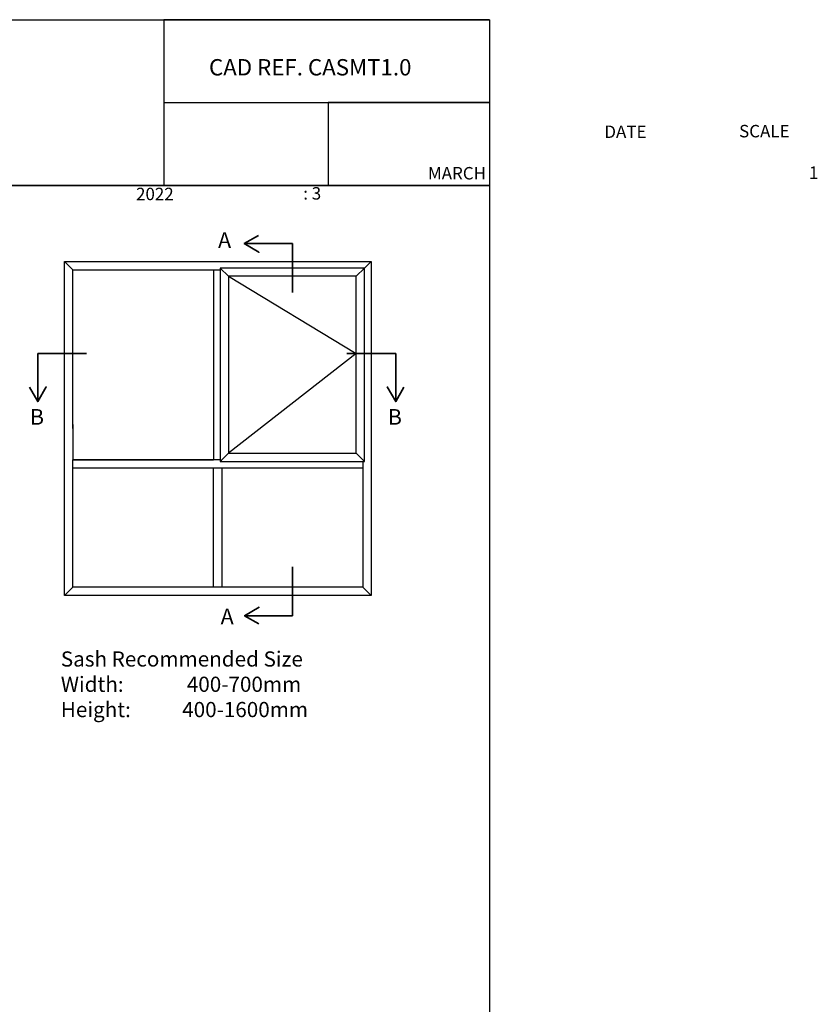
# Paper-space layout 'CASMT' of a CAD drawing. Units: millimetres. Extents: x -11 to 738, y 0 to 770.
# Drawn here: x 366 to 738, y 312 to 770 of the extents above; entities that cross this region are included whole.
import ezdxf

# ---------------------------------------------------------------- set-up
doc = ezdxf.new("R2010")
doc.units = ezdxf.units.MM
doc.styles.get("Standard").update_dxf_attribs({"font": 'arial.ttf'})

psp = doc.layouts.new('CASMT')

# ---------------------------------------------------------------- linework, layer by layer
for p, q in [((584.94, 770.16), (433.47, 770.16)), ((433.47, 770.16), (433.47, 693.02)), ((433.47, 770.16), (433.47, 731.64)), ((433.47, 731.64), (584.94, 731.64)), ((584.94, 731.64), (509.89, 731.64)), ((509.89, 731.64), (509.89, 693.02))]:
    psp.add_line(p, q)
at = {"lineweight": 35}
for p, q in [((493.2, 665.93), (476.13, 665.93)), ((493.2, 643.23), (493.2, 665.93)), ((397.39, 614.83), (374.68, 614.83)), ((374.68, 614.83), (374.68, 597.75)), ((518.63, 614.83), (541.33, 614.83)), ((541.33, 614.83), (541.33, 597.75)), ((493.31, 515.48), (493.31, 492.78)), ((493.31, 492.78), (476.24, 492.78))]:
    psp.add_line(p, q, dxfattribs=at)
at = {"lineweight": 25}
for p, q in [((387.14, 657.65), (390.98, 653.81)), ((529.83, 657.65), (526.76, 654.58)), ((390.98, 579.93), (390.98, 653.81)), ((390.98, 653.81), (456.57, 653.81)), ((456.57, 653.81), (456.57, 565.32)), ((456.57, 653.81), (459.64, 653.81)), ((459.64, 654.58), (463.48, 650.74)), ((463.48, 650.74), (522.93, 614.83)), ((526.76, 654.58), (522.93, 650.74)), ((526, 654.58), (526.76, 654.58)), ((522.93, 614.83), (463.48, 568.39)), ((390.98, 581.85), (390.98, 578.01)), ((390.98, 578.01), (390.98, 565.32)), ((463.48, 568.39), (459.64, 564.56)), ((522.93, 568.39), (526.76, 564.56)), ((390.98, 506.04), (390.98, 565.32)), ((390.98, 565.32), (456.57, 565.32)), ((459.64, 565.32), (390.98, 565.32)), ((460.41, 564.56), (459.64, 564.56)), ((526, 564.56), (526, 506.04)), ((456.57, 561.49), (390.98, 561.49)), ((460.41, 561.49), (456.57, 561.49)), ((456.57, 506.04), (456.57, 561.49)), ((526, 561.49), (460.41, 561.49)), ((460.41, 561.49), (460.41, 506.04)), ((387.14, 502.2), (387.14, 506.04)), ((390.98, 506.04), (387.14, 502.2)), ((526, 506.04), (390.98, 506.04)), ((529.83, 502.2), (526, 506.04))]:
    psp.add_line(p, q, dxfattribs=at)
for points in [[(0.52, 770.16), (584.94, 770.16), (584.94, 693.01), (0.52, 693.01)], [(0.63, 693.02), (584.92, 693.02), (584.92, 0.24), (0.63, 0.24)]]:
    psp.add_lwpolyline(points, close=True)
at = {"lineweight": 35}
for points in [[(476.13, 665.93), (470.85, 665.93), (470.85, 665.93), (477.62, 661.97), (470.85, 665.93), (477.5, 669.75)], [(374.68, 597.75), (374.68, 592.47), (374.68, 592.47), (378.64, 599.24), (374.68, 592.47), (370.86, 599.13)], [(541.33, 597.75), (541.33, 592.47), (541.33, 592.47), (537.38, 599.24), (541.33, 592.47), (545.15, 599.13)], [(476.24, 492.78), (470.95, 492.78), (470.95, 492.78), (477.73, 496.74), (470.95, 492.78), (477.61, 488.96)]]:
    psp.add_lwpolyline(points, dxfattribs=at)
at = {"lineweight": 25}
for points in [[(387.14, 657.65), (529.83, 657.65), (529.83, 502.2), (387.14, 502.2)], [(526.76, 654.58), (459.64, 654.58), (459.64, 564.56), (526.76, 564.56)], [(463.48, 568.39), (522.93, 568.39), (522.93, 650.74), (463.48, 650.74)]]:
    psp.add_lwpolyline(points, close=True, dxfattribs=at)

# ---------------------------------------------------------------- texts
at = {"attachment_point": 1}
for s, width, gutter_width, insert, char_height in [('CAD REF. CASMT1.0', 125.8931, 38.04, (454.42, 751.82), 7.609), ('\\pi37.64095;DATE\\P\\pi47.89762;\\P\\pi23.46249;MARCH 2022', 95.7952, 28.95, (420.46, 720.91), 5.7899), ('\\pi35.03432;SCALE\\P\\pi47.89762;\\P\\pi40.65239;1 : 3', 95.7952, 28.95, (498.27, 721.19), 5.7899)]:
    psp.add_mtext_dynamic_manual_height_columns(s, width=width, gutter_width=gutter_width, heights=[0], dxfattribs=dict(at, insert=insert, char_height=char_height))
at = {"lineweight": 25, "char_height": 7.2869, "attachment_point": 1}
for s, insert in [('{\\fArial|b1|i0|c0|p34;A}', (458.64, 671.27)), ('{\\fArial|b1|i0|c0|p34;B}', (371.1, 588.96)), ('{\\fArial|b1|i0|c0|p34;B}', (537.65, 588.96)), ('{\\fArial|b1|i0|c0|p34;A}', (459.86, 496.12))]:
    psp.add_mtext_dynamic_manual_height_columns(s, width=270.5221, gutter_width=36.43, heights=[0], dxfattribs=dict(at, insert=insert))
at = {"lineweight": 50, "insert": (385.46, 476.18), "char_height": 7.0591, "attachment_point": 1}
psp.add_mtext_dynamic_manual_height_columns('Sash Recommended Size\\PWidth:^I^I400-700mm\\PHeight:^I400-1600mm', width=453.4896, gutter_width=35.3, heights=[0], dxfattribs=at)

doc.saveas('drawing.dxf')
